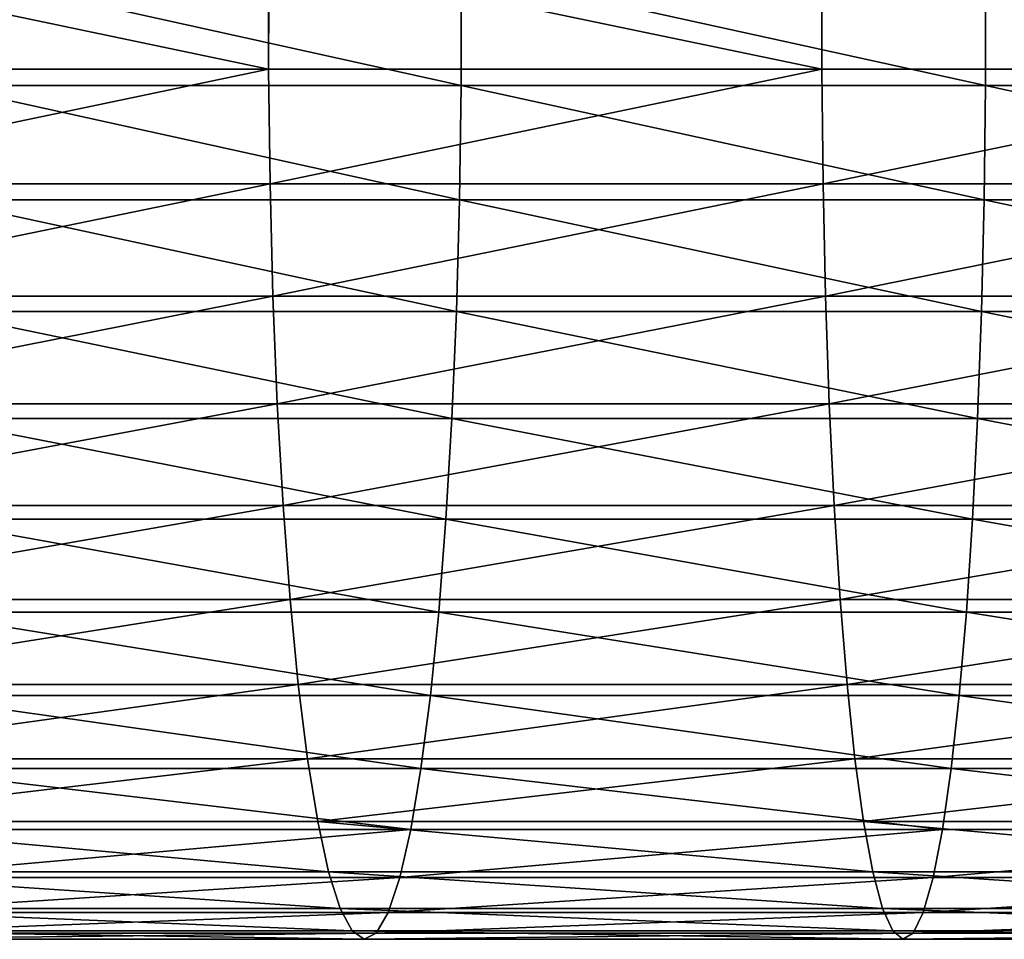
# Model space of a CAD drawing. Extents: x 0.1 to 89.8, y 0 to 13.1.
# Drawn here: x 66 to 67.1, y 9.9 to 10.9 of the extents above; entities that cross this region are included whole.
import ezdxf

# ---------------------------------------------------------------- set-up
doc = ezdxf.new("R2010")
doc.units = 0
doc.header["$MEASUREMENT"] = 0
doc.layers.get('0').update_dxf_attribs({"linetype": 'CONTINUOUS'})

# ---------------------------------------------------------------- blocks, each defined once
blk = doc.blocks.new('DIFFERENCE_1')
for p, q in [((15.5037, 1.0716, 35.9812), (15.5036, 0.946, 35.9818)), ((16.1055, 1.0716, 36.0976), (16.1054, 0.946, 36.0981)), ((15.7131, 0.9284, 34.983), (15.7132, 1.0539, 34.9824)), ((16.2834, 0.9284, 35.0933), (16.2835, 1.0539, 35.0927)), ((15.5036, 0.946, 35.9818), (14.9058, 0.946, 35.8465)), ((16.1054, 0.946, 36.0981), (15.5036, 0.946, 35.9818)), ((15.5036, 0.946, 35.9818), (15.5051, 0.8213, 35.9744)), ((16.7105, 0.946, 36.1956), (16.1054, 0.946, 36.0981)), ((16.1054, 0.946, 36.0981), (16.1067, 0.8213, 36.0908)), ((15.7131, 0.9284, 34.983), (15.1466, 0.9284, 34.8548)), ((15.7113, 0.8039, 34.9914), (15.7131, 0.9284, 34.983)), ((16.2834, 0.9284, 35.0933), (15.7131, 0.9284, 34.983)), ((16.2819, 0.8039, 35.1017), (16.2834, 0.9284, 35.0933)), ((16.8569, 0.9284, 35.1856), (16.2834, 0.9284, 35.0933)), ((15.5051, 0.8213, 35.9744), (14.9075, 0.8213, 35.8393)), ((15.5051, 0.8213, 35.9744), (15.5083, 0.6994, 35.9593)), ((16.1067, 0.8213, 36.0908), (15.5051, 0.8213, 35.9744)), ((16.1067, 0.8213, 36.0908), (16.1094, 0.6994, 36.0756)), ((16.7116, 0.8213, 36.1882), (16.1067, 0.8213, 36.0908)), ((15.7113, 0.8039, 34.9914), (15.1445, 0.8039, 34.8632)), ((15.7079, 0.6826, 35.0075), (15.7113, 0.8039, 34.9914)), ((16.2819, 0.8039, 35.1017), (15.7113, 0.8039, 34.9914)), ((16.279, 0.6826, 35.118), (16.2819, 0.8039, 35.1017)), ((16.8556, 0.8039, 35.1941), (16.2819, 0.8039, 35.1017)), ((15.5083, 0.6994, 35.9593), (14.9112, 0.6994, 35.8243)), ((15.5083, 0.6994, 35.9593), (15.513, 0.5822, 35.9367)), ((16.1094, 0.6994, 36.0756), (15.5083, 0.6994, 35.9593)), ((16.1094, 0.6994, 36.0756), (16.1134, 0.5822, 36.0528)), ((16.7138, 0.6994, 36.1729), (16.1094, 0.6994, 36.0756)), ((15.7079, 0.6826, 35.0075), (15.1406, 0.6826, 34.8792)), ((15.703, 0.5662, 35.0312), (15.7079, 0.6826, 35.0075)), ((16.279, 0.6826, 35.118), (15.7079, 0.6826, 35.0075)), ((16.2748, 0.5662, 35.1418), (16.279, 0.6826, 35.118)), ((16.8533, 0.6826, 35.2104), (16.279, 0.6826, 35.118)), ((15.513, 0.5822, 35.9367), (14.9166, 0.5822, 35.8018)), ((15.513, 0.5822, 35.9367), (15.5193, 0.4716, 35.9069)), ((16.1134, 0.5822, 36.0528), (15.513, 0.5822, 35.9367)), ((16.1134, 0.5822, 36.0528), (16.1187, 0.4716, 36.0229)), ((16.7171, 0.5822, 36.15), (16.1134, 0.5822, 36.0528)), ((15.703, 0.5662, 35.0312), (15.1349, 0.5662, 34.9027)), ((15.6965, 0.4567, 35.062), (15.703, 0.5662, 35.0312)), ((16.2748, 0.5662, 35.1418), (15.703, 0.5662, 35.0312)), ((16.2693, 0.4567, 35.1727), (16.2748, 0.5662, 35.1418)), ((16.8498, 0.5662, 35.2344), (16.2748, 0.5662, 35.1418)), ((14.9238, 0.4716, 35.7722), (15.5193, 0.4716, 35.9069)), ((15.5193, 0.4716, 35.9069), (16.1187, 0.4716, 36.0229)), ((15.5193, 0.4716, 35.9069), (15.5269, 0.3694, 35.8705)), ((16.1187, 0.4716, 36.0229), (16.7214, 0.4716, 36.1199)), ((16.1187, 0.4716, 36.0229), (16.1252, 0.3694, 35.9862)), ((15.6965, 0.4567, 35.062), (15.1275, 0.4567, 34.9332)), ((15.6887, 0.3558, 35.0993), (15.6965, 0.4567, 35.062)), ((16.2693, 0.4567, 35.1727), (15.6965, 0.4567, 35.062)), ((16.2626, 0.3558, 35.2103), (16.2693, 0.4567, 35.1727)), ((16.8453, 0.4567, 35.2655), (16.2693, 0.4567, 35.1727)), ((15.5269, 0.3694, 35.8705), (14.9326, 0.3694, 35.736)), ((16.1252, 0.3694, 35.9862), (15.5269, 0.3694, 35.8705)), ((15.5269, 0.3694, 35.8705), (15.5359, 0.2771, 35.8278)), ((16.7268, 0.3694, 36.083), (16.1252, 0.3694, 35.9862)), ((16.1252, 0.3694, 35.9862), (16.1328, 0.2771, 35.9433)), ((15.6887, 0.3558, 35.0993), (15.1185, 0.3558, 34.9704)), ((15.6796, 0.265, 35.1428), (15.6887, 0.3558, 35.0993)), ((16.2626, 0.3558, 35.2103), (15.6887, 0.3558, 35.0993)), ((16.2549, 0.265, 35.254), (16.2626, 0.3558, 35.2103)), ((16.8398, 0.3558, 35.3033), (16.2626, 0.3558, 35.2103)), ((15.5359, 0.2771, 35.8278), (14.9429, 0.2771, 35.6937)), ((16.1328, 0.2771, 35.9433), (15.5359, 0.2771, 35.8278)), ((15.5359, 0.2771, 35.8278), (15.546, 0.1962, 35.7798)), ((16.733, 0.2771, 36.0399), (16.1328, 0.2771, 35.9433)), ((16.1328, 0.2771, 35.9433), (16.1414, 0.1962, 35.8949)), ((15.6796, 0.265, 35.1428), (15.108, 0.265, 35.0135)), ((15.6693, 0.1858, 35.1915), (15.6796, 0.265, 35.1428)), ((16.2549, 0.265, 35.254), (15.6796, 0.265, 35.1428)), ((16.2462, 0.1858, 35.3031), (16.2549, 0.265, 35.254)), ((16.8334, 0.265, 35.3472), (16.2549, 0.265, 35.254)), ((15.546, 0.1962, 35.7798), (14.9545, 0.1962, 35.646)), ((15.546, 0.1962, 35.7798), (15.557, 0.1279, 35.727)), ((16.1414, 0.1962, 35.8949), (15.546, 0.1962, 35.7798)), ((16.7401, 0.1962, 35.9913), (16.1414, 0.1962, 35.8949)), ((16.1414, 0.1962, 35.8949), (16.1508, 0.1279, 35.8419)), ((15.6693, 0.1858, 35.1915), (15.0963, 0.1858, 35.0619)), ((15.6582, 0.1194, 35.2449), (15.6693, 0.1858, 35.1915)), ((16.2462, 0.1858, 35.3031), (15.6693, 0.1858, 35.1915)), ((16.2367, 0.1194, 35.3568), (16.2462, 0.1858, 35.3031)), ((16.8263, 0.1858, 35.3965), (16.2462, 0.1858, 35.3031)), ((15.557, 0.1279, 35.727), (14.9672, 0.1279, 35.5936)), ((15.6582, 0.1194, 35.2449), (15.0834, 0.1194, 35.1149)), ((16.1508, 0.1279, 35.8419), (15.557, 0.1279, 35.727)), ((15.557, 0.1279, 35.727), (15.5689, 0.0735, 35.6704)), ((15.6462, 0.067, 35.302), (15.6582, 0.1194, 35.2449)), ((16.2367, 0.1194, 35.3568), (15.6582, 0.1194, 35.2449)), ((16.1508, 0.1279, 35.8419), (16.1609, 0.0735, 35.7849)), ((16.7478, 0.1279, 35.938), (16.1508, 0.1279, 35.8419)), ((16.2265, 0.067, 35.4142), (16.2367, 0.1194, 35.3568)), ((16.8185, 0.1194, 35.4504), (16.2367, 0.1194, 35.3568)), ((15.5689, 0.0735, 35.6704), (14.9808, 0.0735, 35.5374)), ((15.6462, 0.067, 35.302), (15.0696, 0.067, 35.1716)), ((15.5689, 0.0735, 35.6704), (15.5814, 0.0336, 35.6108)), ((16.1609, 0.0735, 35.7849), (15.5689, 0.0735, 35.6704)), ((15.6336, 0.0292, 35.3619), (15.6462, 0.067, 35.302)), ((16.2265, 0.067, 35.4142), (15.6462, 0.067, 35.302)), ((16.1609, 0.0735, 35.7849), (16.1715, 0.0336, 35.7249)), ((16.7561, 0.0735, 35.8807), (16.1609, 0.0735, 35.7849)), ((16.2158, 0.0292, 35.4745), (16.2265, 0.067, 35.4142)), ((16.8101, 0.067, 35.5082), (16.2265, 0.067, 35.4142)), ((15.5814, 0.0336, 35.6108), (14.9952, 0.0336, 35.4782)), ((16.1715, 0.0336, 35.7249), (15.5814, 0.0336, 35.6108)), ((15.5814, 0.0336, 35.6108), (15.5943, 0.009, 35.5492)), ((16.1715, 0.0336, 35.7249), (16.1825, 0.009, 35.6629)), ((16.7648, 0.0336, 35.8205), (16.1715, 0.0336, 35.7249)), ((15.6336, 0.0292, 35.3619), (15.0552, 0.0292, 35.2311)), ((15.6206, 0.0068, 35.4237), (15.6336, 0.0292, 35.3619)), ((16.2158, 0.0292, 35.4745), (15.6336, 0.0292, 35.3619)), ((16.2048, 0.0068, 35.5367), (16.2158, 0.0292, 35.4745)), ((16.8013, 0.0292, 35.5688), (16.2158, 0.0292, 35.4745)), ((15.5943, 0.009, 35.5492), (15.0101, 0.009, 35.417)), ((15.6075, 0, 35.4865), (15.0252, 0, 35.3548)), ((15.6206, 0.0068, 35.4237), (15.0403, 0.0068, 35.2925)), ((16.1825, 0.009, 35.6629), (15.5943, 0.009, 35.5492)), ((15.5943, 0.009, 35.5492), (15.6075, 0, 35.4865)), ((15.6075, 0, 35.4865), (15.6206, 0.0068, 35.4237)), ((16.1936, 0, 35.5999), (15.6075, 0, 35.4865)), ((16.2048, 0.0068, 35.5367), (15.6206, 0.0068, 35.4237)), ((16.1825, 0.009, 35.6629), (16.1936, 0, 35.5999)), ((16.7739, 0.009, 35.7581), (16.1825, 0.009, 35.6629)), ((16.1936, 0, 35.5999), (16.2048, 0.0068, 35.5367)), ((16.7831, 0, 35.6948), (16.1936, 0, 35.5999)), ((16.7923, 0.0068, 35.6313), (16.2048, 0.0068, 35.5367))]:
    blk.add_line(p, q)
mesh = blk.add_polyface()
corners = [(15.5036, 0.946, 35.9818), (14.9059, 1.0716, 35.846), (14.9058, 0.946, 35.8465), (15.5037, 1.0716, 35.9812)]
mesh.append_faces([[corners[k] for k in face] for face in [(0, 1, 2), (1, 0, 3)]], dxfattribs={"vtx0": -1})
mesh = blk.add_polyface()
corners = [(16.1054, 0.946, 36.0981), (15.5037, 1.0716, 35.9812), (15.5036, 0.946, 35.9818), (16.1055, 1.0716, 36.0976)]
mesh.append_faces([[corners[k] for k in face] for face in [(0, 1, 2), (1, 0, 3)]], dxfattribs={"vtx0": -1})
mesh = blk.add_polyface()
corners = [(16.7105, 0.946, 36.1956), (16.1055, 1.0716, 36.0976), (16.1054, 0.946, 36.0981), (16.7106, 1.0716, 36.195)]
mesh.append_faces([[corners[k] for k in face] for face in [(0, 1, 2), (1, 0, 3)]], dxfattribs={"vtx0": -1})
mesh = blk.add_polyface()
corners = [(15.1467, 1.0539, 34.8542), (15.7131, 0.9284, 34.983), (15.1466, 0.9284, 34.8548), (15.7132, 1.0539, 34.9824)]
mesh.append_faces([[corners[k] for k in face] for face in [(0, 1, 2), (1, 0, 3)]], dxfattribs={"vtx0": -1})
mesh = blk.add_polyface()
corners = [(15.7132, 1.0539, 34.9824), (16.2834, 0.9284, 35.0933), (15.7131, 0.9284, 34.983), (16.2835, 1.0539, 35.0927)]
mesh.append_faces([[corners[k] for k in face] for face in [(0, 1, 2), (1, 0, 3)]], dxfattribs={"vtx0": -1})
mesh = blk.add_polyface()
corners = [(16.2835, 1.0539, 35.0927), (16.8569, 0.9284, 35.1856), (16.2834, 0.9284, 35.0933), (16.8569, 1.0539, 35.185)]
mesh.append_faces([[corners[k] for k in face] for face in [(0, 1, 2), (1, 0, 3)]], dxfattribs={"vtx0": -1})
mesh = blk.add_polyface()
corners = [(14.9075, 0.8213, 35.8393), (15.5036, 0.946, 35.9818), (14.9058, 0.946, 35.8465), (15.5051, 0.8213, 35.9744)]
mesh.append_faces([[corners[k] for k in face] for face in [(0, 1, 2), (1, 0, 3)]], dxfattribs={"vtx0": -1})
mesh = blk.add_polyface()
corners = [(15.5051, 0.8213, 35.9744), (16.1054, 0.946, 36.0981), (15.5036, 0.946, 35.9818), (16.1067, 0.8213, 36.0908)]
mesh.append_faces([[corners[k] for k in face] for face in [(0, 1, 2), (1, 0, 3)]], dxfattribs={"vtx0": -1})
mesh = blk.add_polyface()
corners = [(16.1067, 0.8213, 36.0908), (16.7105, 0.946, 36.1956), (16.1054, 0.946, 36.0981), (16.7116, 0.8213, 36.1882)]
mesh.append_faces([[corners[k] for k in face] for face in [(0, 1, 2), (1, 0, 3)]], dxfattribs={"vtx0": -1})
mesh = blk.add_polyface()
corners = [(15.1466, 0.9284, 34.8548), (15.7113, 0.8039, 34.9914), (15.1445, 0.8039, 34.8632), (15.7131, 0.9284, 34.983)]
mesh.append_faces([[corners[k] for k in face] for face in [(0, 1, 2), (1, 0, 3)]], dxfattribs={"vtx0": -1})
mesh = blk.add_polyface()
corners = [(15.7131, 0.9284, 34.983), (16.2819, 0.8039, 35.1017), (15.7113, 0.8039, 34.9914), (16.2834, 0.9284, 35.0933)]
mesh.append_faces([[corners[k] for k in face] for face in [(0, 1, 2), (1, 0, 3)]], dxfattribs={"vtx0": -1})
mesh = blk.add_polyface()
corners = [(16.2834, 0.9284, 35.0933), (16.8556, 0.8039, 35.1941), (16.2819, 0.8039, 35.1017), (16.8569, 0.9284, 35.1856)]
mesh.append_faces([[corners[k] for k in face] for face in [(0, 1, 2), (1, 0, 3)]], dxfattribs={"vtx0": -1})
mesh = blk.add_polyface()
corners = [(14.9112, 0.6994, 35.8243), (15.5051, 0.8213, 35.9744), (14.9075, 0.8213, 35.8393), (15.5083, 0.6994, 35.9593)]
mesh.append_faces([[corners[k] for k in face] for face in [(0, 1, 2), (1, 0, 3)]], dxfattribs={"vtx0": -1})
mesh = blk.add_polyface()
corners = [(15.5083, 0.6994, 35.9593), (16.1067, 0.8213, 36.0908), (15.5051, 0.8213, 35.9744), (16.1094, 0.6994, 36.0756)]
mesh.append_faces([[corners[k] for k in face] for face in [(0, 1, 2), (1, 0, 3)]], dxfattribs={"vtx0": -1})
mesh = blk.add_polyface()
corners = [(16.1094, 0.6994, 36.0756), (16.7116, 0.8213, 36.1882), (16.1067, 0.8213, 36.0908), (16.7138, 0.6994, 36.1729)]
mesh.append_faces([[corners[k] for k in face] for face in [(0, 1, 2), (1, 0, 3)]], dxfattribs={"vtx0": -1})
mesh = blk.add_polyface()
corners = [(15.1445, 0.8039, 34.8632), (15.7079, 0.6826, 35.0075), (15.1406, 0.6826, 34.8792), (15.7113, 0.8039, 34.9914)]
mesh.append_faces([[corners[k] for k in face] for face in [(0, 1, 2), (1, 0, 3)]], dxfattribs={"vtx0": -1})
mesh = blk.add_polyface()
corners = [(15.7113, 0.8039, 34.9914), (16.279, 0.6826, 35.118), (15.7079, 0.6826, 35.0075), (16.2819, 0.8039, 35.1017)]
mesh.append_faces([[corners[k] for k in face] for face in [(0, 1, 2), (1, 0, 3)]], dxfattribs={"vtx0": -1})
mesh = blk.add_polyface()
corners = [(16.2819, 0.8039, 35.1017), (16.8533, 0.6826, 35.2104), (16.279, 0.6826, 35.118), (16.8556, 0.8039, 35.1941)]
mesh.append_faces([[corners[k] for k in face] for face in [(0, 1, 2), (1, 0, 3)]], dxfattribs={"vtx0": -1})
mesh = blk.add_polyface()
corners = [(14.9166, 0.5822, 35.8018), (15.5083, 0.6994, 35.9593), (14.9112, 0.6994, 35.8243), (15.513, 0.5822, 35.9367)]
mesh.append_faces([[corners[k] for k in face] for face in [(0, 1, 2), (1, 0, 3)]], dxfattribs={"vtx0": -1})
mesh = blk.add_polyface()
corners = [(15.513, 0.5822, 35.9367), (16.1094, 0.6994, 36.0756), (15.5083, 0.6994, 35.9593), (16.1134, 0.5822, 36.0528)]
mesh.append_faces([[corners[k] for k in face] for face in [(0, 1, 2), (1, 0, 3)]], dxfattribs={"vtx0": -1})
mesh = blk.add_polyface()
corners = [(16.1134, 0.5822, 36.0528), (16.7138, 0.6994, 36.1729), (16.1094, 0.6994, 36.0756), (16.7171, 0.5822, 36.15)]
mesh.append_faces([[corners[k] for k in face] for face in [(0, 1, 2), (1, 0, 3)]], dxfattribs={"vtx0": -1})
mesh = blk.add_polyface()
corners = [(15.1406, 0.6826, 34.8792), (15.703, 0.5662, 35.0312), (15.1349, 0.5662, 34.9027), (15.7079, 0.6826, 35.0075)]
mesh.append_faces([[corners[k] for k in face] for face in [(0, 1, 2), (1, 0, 3)]], dxfattribs={"vtx0": -1})
mesh = blk.add_polyface()
corners = [(15.7079, 0.6826, 35.0075), (16.2748, 0.5662, 35.1418), (15.703, 0.5662, 35.0312), (16.279, 0.6826, 35.118)]
mesh.append_faces([[corners[k] for k in face] for face in [(0, 1, 2), (1, 0, 3)]], dxfattribs={"vtx0": -1})
mesh = blk.add_polyface()
corners = [(16.279, 0.6826, 35.118), (16.8498, 0.5662, 35.2344), (16.2748, 0.5662, 35.1418), (16.8533, 0.6826, 35.2104)]
mesh.append_faces([[corners[k] for k in face] for face in [(0, 1, 2), (1, 0, 3)]], dxfattribs={"vtx0": -1})
mesh = blk.add_polyface()
corners = [(14.9238, 0.4716, 35.7722), (15.513, 0.5822, 35.9367), (14.9166, 0.5822, 35.8018), (15.5193, 0.4716, 35.9069)]
mesh.append_faces([[corners[k] for k in face] for face in [(0, 1, 2), (1, 0, 3)]], dxfattribs={"vtx0": -1})
mesh = blk.add_polyface()
corners = [(15.5193, 0.4716, 35.9069), (16.1134, 0.5822, 36.0528), (15.513, 0.5822, 35.9367), (16.1187, 0.4716, 36.0229)]
mesh.append_faces([[corners[k] for k in face] for face in [(0, 1, 2), (1, 0, 3)]], dxfattribs={"vtx0": -1})
mesh = blk.add_polyface()
corners = [(16.1187, 0.4716, 36.0229), (16.7171, 0.5822, 36.15), (16.1134, 0.5822, 36.0528), (16.7214, 0.4716, 36.1199)]
mesh.append_faces([[corners[k] for k in face] for face in [(0, 1, 2), (1, 0, 3)]], dxfattribs={"vtx0": -1})
mesh = blk.add_polyface()
corners = [(15.1349, 0.5662, 34.9027), (15.6965, 0.4567, 35.062), (15.1275, 0.4567, 34.9332), (15.703, 0.5662, 35.0312)]
mesh.append_faces([[corners[k] for k in face] for face in [(0, 1, 2), (1, 0, 3)]], dxfattribs={"vtx0": -1})
mesh = blk.add_polyface()
corners = [(15.703, 0.5662, 35.0312), (16.2693, 0.4567, 35.1727), (15.6965, 0.4567, 35.062), (16.2748, 0.5662, 35.1418)]
mesh.append_faces([[corners[k] for k in face] for face in [(0, 1, 2), (1, 0, 3)]], dxfattribs={"vtx0": -1})
mesh = blk.add_polyface()
corners = [(16.2748, 0.5662, 35.1418), (16.8453, 0.4567, 35.2655), (16.2693, 0.4567, 35.1727), (16.8498, 0.5662, 35.2344)]
mesh.append_faces([[corners[k] for k in face] for face in [(0, 1, 2), (1, 0, 3)]], dxfattribs={"vtx0": -1})
mesh = blk.add_polyface()
corners = [(14.9326, 0.3694, 35.736), (15.5193, 0.4716, 35.9069), (14.9238, 0.4716, 35.7722), (15.5269, 0.3694, 35.8705)]
mesh.append_faces([[corners[k] for k in face] for face in [(0, 1, 2), (1, 0, 3)]], dxfattribs={"vtx0": -1})
mesh = blk.add_polyface()
corners = [(15.5269, 0.3694, 35.8705), (16.1187, 0.4716, 36.0229), (15.5193, 0.4716, 35.9069), (16.1252, 0.3694, 35.9862)]
mesh.append_faces([[corners[k] for k in face] for face in [(0, 1, 2), (1, 0, 3)]], dxfattribs={"vtx0": -1})
mesh = blk.add_polyface()
corners = [(16.1252, 0.3694, 35.9862), (16.7214, 0.4716, 36.1199), (16.1187, 0.4716, 36.0229), (16.7268, 0.3694, 36.083)]
mesh.append_faces([[corners[k] for k in face] for face in [(0, 1, 2), (1, 0, 3)]], dxfattribs={"vtx0": -1})
mesh = blk.add_polyface()
corners = [(15.1275, 0.4567, 34.9332), (15.6887, 0.3558, 35.0993), (15.1185, 0.3558, 34.9704), (15.6965, 0.4567, 35.062)]
mesh.append_faces([[corners[k] for k in face] for face in [(0, 1, 2), (1, 0, 3)]], dxfattribs={"vtx0": -1})
mesh = blk.add_polyface()
corners = [(15.6965, 0.4567, 35.062), (16.2626, 0.3558, 35.2103), (15.6887, 0.3558, 35.0993), (16.2693, 0.4567, 35.1727)]
mesh.append_faces([[corners[k] for k in face] for face in [(0, 1, 2), (1, 0, 3)]], dxfattribs={"vtx0": -1})
mesh = blk.add_polyface()
corners = [(16.2693, 0.4567, 35.1727), (16.8398, 0.3558, 35.3033), (16.2626, 0.3558, 35.2103), (16.8453, 0.4567, 35.2655)]
mesh.append_faces([[corners[k] for k in face] for face in [(0, 1, 2), (1, 0, 3)]], dxfattribs={"vtx0": -1})
mesh = blk.add_polyface()
corners = [(14.9429, 0.2771, 35.6937), (15.5269, 0.3694, 35.8705), (14.9326, 0.3694, 35.736), (15.5359, 0.2771, 35.8278)]
mesh.append_faces([[corners[k] for k in face] for face in [(0, 1, 2), (1, 0, 3)]], dxfattribs={"vtx0": -1})
mesh = blk.add_polyface()
corners = [(15.5359, 0.2771, 35.8278), (16.1252, 0.3694, 35.9862), (15.5269, 0.3694, 35.8705), (16.1328, 0.2771, 35.9433)]
mesh.append_faces([[corners[k] for k in face] for face in [(0, 1, 2), (1, 0, 3)]], dxfattribs={"vtx0": -1})
mesh = blk.add_polyface()
corners = [(16.1328, 0.2771, 35.9433), (16.7268, 0.3694, 36.083), (16.1252, 0.3694, 35.9862), (16.733, 0.2771, 36.0399)]
mesh.append_faces([[corners[k] for k in face] for face in [(0, 1, 2), (1, 0, 3)]], dxfattribs={"vtx0": -1})
mesh = blk.add_polyface()
corners = [(15.1185, 0.3558, 34.9704), (15.6796, 0.265, 35.1428), (15.108, 0.265, 35.0135), (15.6887, 0.3558, 35.0993)]
mesh.append_faces([[corners[k] for k in face] for face in [(0, 1, 2), (1, 0, 3)]], dxfattribs={"vtx0": -1})
mesh = blk.add_polyface()
corners = [(15.6887, 0.3558, 35.0993), (16.2549, 0.265, 35.254), (15.6796, 0.265, 35.1428), (16.2626, 0.3558, 35.2103)]
mesh.append_faces([[corners[k] for k in face] for face in [(0, 1, 2), (1, 0, 3)]], dxfattribs={"vtx0": -1})
mesh = blk.add_polyface()
corners = [(16.2626, 0.3558, 35.2103), (16.8334, 0.265, 35.3472), (16.2549, 0.265, 35.254), (16.8398, 0.3558, 35.3033)]
mesh.append_faces([[corners[k] for k in face] for face in [(0, 1, 2), (1, 0, 3)]], dxfattribs={"vtx0": -1})
mesh = blk.add_polyface()
corners = [(14.9545, 0.1962, 35.646), (15.5359, 0.2771, 35.8278), (14.9429, 0.2771, 35.6937), (15.546, 0.1962, 35.7798)]
mesh.append_faces([[corners[k] for k in face] for face in [(0, 1, 2), (1, 0, 3)]], dxfattribs={"vtx0": -1})
mesh = blk.add_polyface()
corners = [(15.546, 0.1962, 35.7798), (16.1328, 0.2771, 35.9433), (15.5359, 0.2771, 35.8278), (16.1414, 0.1962, 35.8949)]
mesh.append_faces([[corners[k] for k in face] for face in [(0, 1, 2), (1, 0, 3)]], dxfattribs={"vtx0": -1})
mesh = blk.add_polyface()
corners = [(16.1414, 0.1962, 35.8949), (16.733, 0.2771, 36.0399), (16.1328, 0.2771, 35.9433), (16.7401, 0.1962, 35.9913)]
mesh.append_faces([[corners[k] for k in face] for face in [(0, 1, 2), (1, 0, 3)]], dxfattribs={"vtx0": -1})
mesh = blk.add_polyface()
corners = [(15.108, 0.265, 35.0135), (15.6693, 0.1858, 35.1915), (15.0963, 0.1858, 35.0619), (15.6796, 0.265, 35.1428)]
mesh.append_faces([[corners[k] for k in face] for face in [(0, 1, 2), (1, 0, 3)]], dxfattribs={"vtx0": -1})
mesh = blk.add_polyface()
corners = [(15.6796, 0.265, 35.1428), (16.2462, 0.1858, 35.3031), (15.6693, 0.1858, 35.1915), (16.2549, 0.265, 35.254)]
mesh.append_faces([[corners[k] for k in face] for face in [(0, 1, 2), (1, 0, 3)]], dxfattribs={"vtx0": -1})
mesh = blk.add_polyface()
corners = [(16.2549, 0.265, 35.254), (16.8263, 0.1858, 35.3965), (16.2462, 0.1858, 35.3031), (16.8334, 0.265, 35.3472)]
mesh.append_faces([[corners[k] for k in face] for face in [(0, 1, 2), (1, 0, 3)]], dxfattribs={"vtx0": -1})
mesh = blk.add_polyface()
corners = [(14.9672, 0.1279, 35.5936), (15.546, 0.1962, 35.7798), (14.9545, 0.1962, 35.646), (15.557, 0.1279, 35.727)]
mesh.append_faces([[corners[k] for k in face] for face in [(0, 1, 2), (1, 0, 3)]], dxfattribs={"vtx0": -1})
mesh = blk.add_polyface()
corners = [(15.557, 0.1279, 35.727), (16.1414, 0.1962, 35.8949), (15.546, 0.1962, 35.7798), (16.1508, 0.1279, 35.8419)]
mesh.append_faces([[corners[k] for k in face] for face in [(0, 1, 2), (1, 0, 3)]], dxfattribs={"vtx0": -1})
mesh = blk.add_polyface()
corners = [(16.1508, 0.1279, 35.8419), (16.7401, 0.1962, 35.9913), (16.1414, 0.1962, 35.8949), (16.7478, 0.1279, 35.938)]
mesh.append_faces([[corners[k] for k in face] for face in [(0, 1, 2), (1, 0, 3)]], dxfattribs={"vtx0": -1})
mesh = blk.add_polyface()
corners = [(15.0963, 0.1858, 35.0619), (15.6582, 0.1194, 35.2449), (15.0834, 0.1194, 35.1149), (15.6693, 0.1858, 35.1915)]
mesh.append_faces([[corners[k] for k in face] for face in [(0, 1, 2), (1, 0, 3)]], dxfattribs={"vtx0": -1})
mesh = blk.add_polyface()
corners = [(15.6693, 0.1858, 35.1915), (16.2367, 0.1194, 35.3568), (15.6582, 0.1194, 35.2449), (16.2462, 0.1858, 35.3031)]
mesh.append_faces([[corners[k] for k in face] for face in [(0, 1, 2), (1, 0, 3)]], dxfattribs={"vtx0": -1})
mesh = blk.add_polyface()
corners = [(16.2462, 0.1858, 35.3031), (16.8185, 0.1194, 35.4504), (16.2367, 0.1194, 35.3568), (16.8263, 0.1858, 35.3965)]
mesh.append_faces([[corners[k] for k in face] for face in [(0, 1, 2), (1, 0, 3)]], dxfattribs={"vtx0": -1})
mesh = blk.add_polyface()
corners = [(15.5689, 0.0735, 35.6704), (14.9672, 0.1279, 35.5936), (14.9808, 0.0735, 35.5374), (15.557, 0.1279, 35.727)]
mesh.append_faces([[corners[k] for k in face] for face in [(0, 1, 2), (1, 0, 3)]], dxfattribs={"vtx0": -1})
mesh = blk.add_polyface()
corners = [(15.6582, 0.1194, 35.2449), (15.0696, 0.067, 35.1716), (15.0834, 0.1194, 35.1149), (15.6462, 0.067, 35.302)]
mesh.append_faces([[corners[k] for k in face] for face in [(0, 1, 2), (1, 0, 3)]], dxfattribs={"vtx0": -1})
mesh = blk.add_polyface()
corners = [(16.1609, 0.0735, 35.7849), (15.557, 0.1279, 35.727), (15.5689, 0.0735, 35.6704), (16.1508, 0.1279, 35.8419)]
mesh.append_faces([[corners[k] for k in face] for face in [(0, 1, 2), (1, 0, 3)]], dxfattribs={"vtx0": -1})
mesh = blk.add_polyface()
corners = [(16.2367, 0.1194, 35.3568), (15.6462, 0.067, 35.302), (15.6582, 0.1194, 35.2449), (16.2265, 0.067, 35.4142)]
mesh.append_faces([[corners[k] for k in face] for face in [(0, 1, 2), (1, 0, 3)]], dxfattribs={"vtx0": -1})
mesh = blk.add_polyface()
corners = [(16.7561, 0.0735, 35.8807), (16.1508, 0.1279, 35.8419), (16.1609, 0.0735, 35.7849), (16.7478, 0.1279, 35.938)]
mesh.append_faces([[corners[k] for k in face] for face in [(0, 1, 2), (1, 0, 3)]], dxfattribs={"vtx0": -1})
mesh = blk.add_polyface()
corners = [(16.8185, 0.1194, 35.4504), (16.2265, 0.067, 35.4142), (16.2367, 0.1194, 35.3568), (16.8101, 0.067, 35.5082)]
mesh.append_faces([[corners[k] for k in face] for face in [(0, 1, 2), (1, 0, 3)]], dxfattribs={"vtx0": -1})
mesh = blk.add_polyface()
corners = [(15.5814, 0.0336, 35.6108), (14.9808, 0.0735, 35.5374), (14.9952, 0.0336, 35.4782), (15.5689, 0.0735, 35.6704)]
mesh.append_faces([[corners[k] for k in face] for face in [(0, 1, 2), (1, 0, 3)]], dxfattribs={"vtx0": -1})
mesh = blk.add_polyface()
corners = [(15.6462, 0.067, 35.302), (15.0552, 0.0292, 35.2311), (15.0696, 0.067, 35.1716), (15.6336, 0.0292, 35.3619)]
mesh.append_faces([[corners[k] for k in face] for face in [(0, 1, 2), (1, 0, 3)]], dxfattribs={"vtx0": -1})
mesh = blk.add_polyface()
corners = [(16.1715, 0.0336, 35.7249), (15.5689, 0.0735, 35.6704), (15.5814, 0.0336, 35.6108), (16.1609, 0.0735, 35.7849)]
mesh.append_faces([[corners[k] for k in face] for face in [(0, 1, 2), (1, 0, 3)]], dxfattribs={"vtx0": -1})
mesh = blk.add_polyface()
corners = [(16.2265, 0.067, 35.4142), (15.6336, 0.0292, 35.3619), (15.6462, 0.067, 35.302), (16.2158, 0.0292, 35.4745)]
mesh.append_faces([[corners[k] for k in face] for face in [(0, 1, 2), (1, 0, 3)]], dxfattribs={"vtx0": -1})
mesh = blk.add_polyface()
corners = [(16.7648, 0.0336, 35.8205), (16.1609, 0.0735, 35.7849), (16.1715, 0.0336, 35.7249), (16.7561, 0.0735, 35.8807)]
mesh.append_faces([[corners[k] for k in face] for face in [(0, 1, 2), (1, 0, 3)]], dxfattribs={"vtx0": -1})
mesh = blk.add_polyface()
corners = [(16.8101, 0.067, 35.5082), (16.2158, 0.0292, 35.4745), (16.2265, 0.067, 35.4142), (16.8013, 0.0292, 35.5688)]
mesh.append_faces([[corners[k] for k in face] for face in [(0, 1, 2), (1, 0, 3)]], dxfattribs={"vtx0": -1})
mesh = blk.add_polyface()
corners = [(15.5943, 0.009, 35.5492), (14.9952, 0.0336, 35.4782), (15.0101, 0.009, 35.417), (15.5814, 0.0336, 35.6108)]
mesh.append_faces([[corners[k] for k in face] for face in [(0, 1, 2), (1, 0, 3)]], dxfattribs={"vtx0": -1})
mesh = blk.add_polyface()
corners = [(16.1825, 0.009, 35.6629), (15.5814, 0.0336, 35.6108), (15.5943, 0.009, 35.5492), (16.1715, 0.0336, 35.7249)]
mesh.append_faces([[corners[k] for k in face] for face in [(0, 1, 2), (1, 0, 3)]], dxfattribs={"vtx0": -1})
mesh = blk.add_polyface()
corners = [(16.7739, 0.009, 35.7581), (16.1715, 0.0336, 35.7249), (16.1825, 0.009, 35.6629), (16.7648, 0.0336, 35.8205)]
mesh.append_faces([[corners[k] for k in face] for face in [(0, 1, 2), (1, 0, 3)]], dxfattribs={"vtx0": -1})
mesh = blk.add_polyface()
corners = [(15.6336, 0.0292, 35.3619), (15.0403, 0.0068, 35.2925), (15.0552, 0.0292, 35.2311), (15.6206, 0.0068, 35.4237)]
mesh.append_faces([[corners[k] for k in face] for face in [(0, 1, 2), (1, 0, 3)]], dxfattribs={"vtx0": -1})
mesh = blk.add_polyface()
corners = [(16.2158, 0.0292, 35.4745), (15.6206, 0.0068, 35.4237), (15.6336, 0.0292, 35.3619), (16.2048, 0.0068, 35.5367)]
mesh.append_faces([[corners[k] for k in face] for face in [(0, 1, 2), (1, 0, 3)]], dxfattribs={"vtx0": -1})
mesh = blk.add_polyface()
corners = [(16.8013, 0.0292, 35.5688), (16.2048, 0.0068, 35.5367), (16.2158, 0.0292, 35.4745), (16.7923, 0.0068, 35.6313)]
mesh.append_faces([[corners[k] for k in face] for face in [(0, 1, 2), (1, 0, 3)]], dxfattribs={"vtx0": -1})
mesh = blk.add_polyface()
corners = [(15.6075, 0, 35.4865), (15.0101, 0.009, 35.417), (15.0252, 0, 35.3548), (15.5943, 0.009, 35.5492)]
mesh.append_faces([[corners[k] for k in face] for face in [(0, 1, 2), (1, 0, 3)]], dxfattribs={"vtx0": -1})
mesh = blk.add_polyface()
corners = [(15.6206, 0.0068, 35.4237), (15.0252, 0, 35.3548), (15.0403, 0.0068, 35.2925), (15.6075, 0, 35.4865)]
mesh.append_faces([[corners[k] for k in face] for face in [(0, 1, 2), (1, 0, 3)]], dxfattribs={"vtx0": -1})
mesh = blk.add_polyface()
corners = [(16.1936, 0, 35.5999), (15.5943, 0.009, 35.5492), (15.6075, 0, 35.4865), (16.1825, 0.009, 35.6629)]
mesh.append_faces([[corners[k] for k in face] for face in [(0, 1, 2), (1, 0, 3)]], dxfattribs={"vtx0": -1})
mesh = blk.add_polyface()
corners = [(16.2048, 0.0068, 35.5367), (15.6075, 0, 35.4865), (15.6206, 0.0068, 35.4237), (16.1936, 0, 35.5999)]
mesh.append_faces([[corners[k] for k in face] for face in [(0, 1, 2), (1, 0, 3)]], dxfattribs={"vtx0": -1})
mesh = blk.add_polyface()
corners = [(16.7831, 0, 35.6948), (16.1825, 0.009, 35.6629), (16.1936, 0, 35.5999), (16.7739, 0.009, 35.7581)]
mesh.append_faces([[corners[k] for k in face] for face in [(0, 1, 2), (1, 0, 3)]], dxfattribs={"vtx0": -1})
mesh = blk.add_polyface()
corners = [(16.7923, 0.0068, 35.6313), (16.1936, 0, 35.5999), (16.2048, 0.0068, 35.5367), (16.7831, 0, 35.6948)]
mesh.append_faces([[corners[k] for k in face] for face in [(0, 1, 2), (1, 0, 3)]], dxfattribs={"vtx0": -1})

msp = doc.modelspace()

# ---------------------------------------------------------------- block references
at = {"color": 9}
msp.add_blockref('DIFFERENCE_1', (50.7603, 9.8669, -16.9401), dxfattribs=at)

doc.saveas('drawing.dxf')
